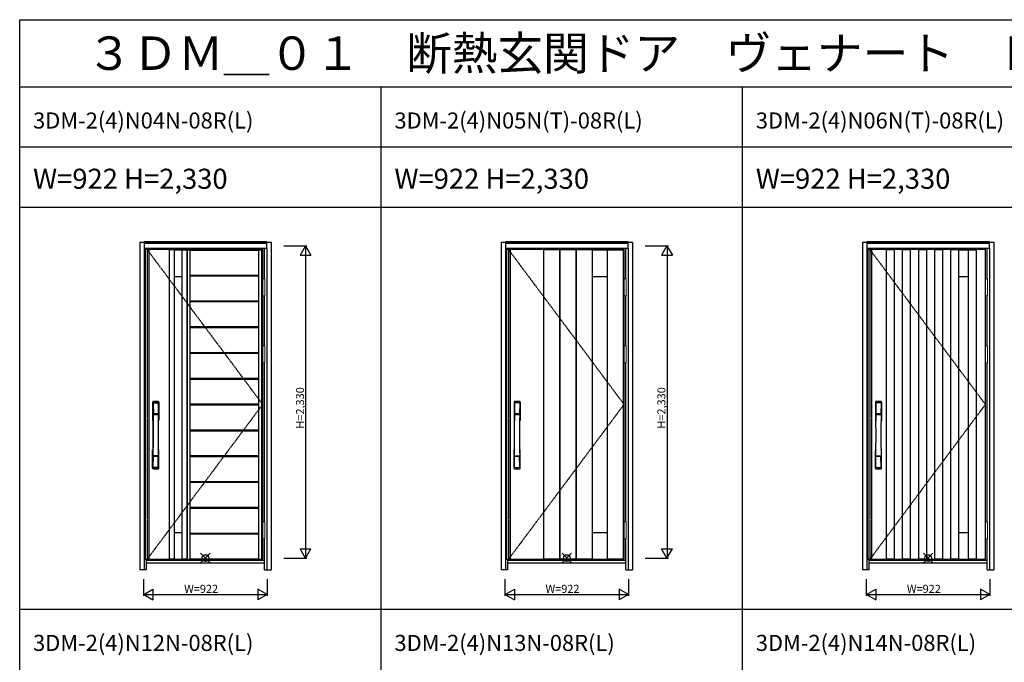
# Model space of a CAD drawing. Extents: x 0 to 28100, y 0 to 20000.
# Drawn here: x 0 to 7357, y 15203 to 20000 of the extents above; entities that cross this region are included whole.
import ezdxf

# ---------------------------------------------------------------- set-up
doc = ezdxf.new("R2010")
doc.units = 0
doc.linetypes.add('ITTENSAU', pattern=[5.5, 3, -1, 0.5, -1])
doc.layers.get('0').update_dxf_attribs({"linetype": 'CONTINUOUS'})
for name, color, linetype in [('YKK_A1', 4, 'CONTINUOUS'), ('YKK_A2', 3, 'CONTINUOUS'), ('YKK_F1', 7, 'CONTINUOUS'), ('YKK_IN', 1, 'CONTINUOUS'), ('YKK_N1', 2, 'CONTINUOUS')]:
    doc.layers.add(name, color=color, linetype=linetype)
doc.styles.get("Standard").update_dxf_attribs({"font": 'txt.shx', "bigfont": 'bigfont.shx'})

msp = doc.modelspace()

# ---------------------------------------------------------------- linework, layer by layer
at = {"color": 1, "linetype": 'Continuous'}
for p, q in [((994.5, 17143.5), (994.5, 17009.3)), ((996.1, 17141.7), (998.3, 17005.9)), ((1036.9, 17141.7), (1034.7, 17005.9)), ((1038.5, 17143.5), (1038.5, 17009.3)), ((997.8, 17134.4), (998.9, 17056.5)), ((1035.2, 17134.4), (1034.1, 17056.5)), ((998, 17052.4), (998.1, 17049.4)), ((998.3, 17049.1), (999.3, 17049.3)), ((998.8, 17053.3), (1034.2, 17053.3)), ((999.3, 17049.3), (1000.6, 17049.3)), ((1033.2, 17055.6), (999.8, 17055.6)), ((1032.4, 17049.3), (1000.6, 17049.3)), ((1033.7, 17049.3), (1032.4, 17049.3)), ((1034.7, 17049.1), (1033.7, 17049.3)), ((1035, 17052.4), (1034.9, 17049.4)), ((994.5, 16653.2), (994.5, 16787.3)), ((1038.5, 16653.2), (1038.5, 16787.3)), ((997.8, 16662.3), (998.9, 16740.2)), ((1034, 16743.3), (999, 16743.3)), ((1033.2, 16741.1), (999.8, 16741.1)), ((1035.2, 16662.3), (1034.1, 16740.2))]:
    msp.add_line(p, q, dxfattribs=at)
for centre, radius, start, end in [((998.5, 17143.5), 4, 95.00001, 180), ((999.1, 17141.8), 3.04, 97.27731, 182.60257), ((1016.5, 16948.6), 199.7, 84.72786, 95.27214), ((1016.5, 16979.9), 165.9, 83.85553, 96.14447), ((1033.9, 17141.8), 3.04, 357.39743, 82.72269), ((1034.5, 17143.5), 4, 0, 84.99999), ((1000.8, 17134.4), 2.98, 95.22662, 180.19068), ((1016.5, 16880.8), 257.1, 86.42996, 93.57004), ((1032.2, 17134.4), 2.98, 359.80932, 84.77338), ((997.5, 17009.3), 3, 180, 258.53803), ((1023.1, 17023), 31, 212.29421, 217.16337), ((998.9, 17052.4), 0.896, 99.53215, 180.26423), ((-9806.7, 16898.2), 10805.8, 359.18373, 0.79834), ((998.4, 17049.4), 0.301, 180.36959, 264.31073), ((998.4, 17048.8), 0.306, 97.64404, 180.40037), ((993.3, 17005.7), 4.98, 349.79093, 2.88778), ((999.2, 17004.8), 0.987, 179.58153, 229.65413), ((999.8, 17056.5), 0.904, 180.24399, 269.63529), ((1033.2, 17056.5), 0.904, 270.36471, 359.75601), ((11839.7, 16898.2), 10805.8, 179.20166, 180.81627), ((1034.1, 17052.4), 0.896, 359.73577, 80.46785), ((1033.8, 17004.8), 0.987, 310.34587, 0.41847), ((1009.9, 17023), 31, 322.83663, 327.70579), ((1034.6, 17049.4), 0.301, 275.68927, 359.63041), ((1034.6, 17048.8), 0.306, 359.59963, 82.35596), ((1039.7, 17005.7), 4.98, 177.11222, 190.20907), ((1035.5, 17009.3), 3, 281.46197, 0), ((997.5, 16787.3), 3, 101.46197, 180), ((1017.1, 16777.7), 23.8, 141.109, 148.11253), ((1015.9, 16777.7), 23.8, 31.88747, 38.891), ((1035.5, 16787.3), 3, 0, 78.53803), ((998.9, 16744.2), 0.903, 179.93475, 274.18289), ((999.8, 16740.2), 0.904, 90.36471, 179.75601), ((1033.2, 16740.2), 0.904, 0.24399, 89.63529), ((1034.1, 16744.2), 0.903, 265.81711, 0.06525), ((998.5, 16653.2), 4, 180, 264.99999), ((1000.8, 16662.3), 2.98, 179.80932, 264.77338), ((1016.5, 16848), 199.7, 264.72786, 275.27214), ((1016.5, 16915.9), 257.1, 266.42996, 273.57004), ((1032.2, 16662.3), 2.98, 275.22662, 0.19068), ((1034.5, 16653.2), 4, 275.00001, 0)]:
    msp.add_arc(centre, radius, start, end, dxfattribs=at)
at = {"layer": 'YKK_A1'}
for p, q in [((936.5, 18283.5), (936.5, 15971.5)), ((952.5, 18283.5), (936.5, 18283.5)), ((1815.5, 18283.5), (952.5, 18283.5)), ((964.5, 18283.5), (964.5, 15971.5)), ((1116.5, 18283.5), (1116.5, 15971.5)), ((1154.5, 18282), (1116.5, 18282)), ((1154.5, 18283.5), (1154.5, 15971.5)), ((1154.5, 18281.5), (1210.5, 18281.5)), ((1210.5, 18283.5), (1210.5, 15971.5)), ((1210.5, 18282), (1248.5, 18282)), ((1248.5, 18283.5), (1248.5, 15971.5)), ((1250.1, 18283.5), (1250.1, 15971.5)), ((1250.1, 18282), (1272.1, 18282)), ((1272.1, 18283.5), (1272.1, 15971.5)), ((1272.1, 18280.1), (1787.5, 18280.1)), ((1787.5, 15971.5), (1787.5, 18283.5)), ((1787.5, 18282), (1809.5, 18282)), ((1809.5, 15971.5), (1809.5, 18283.5)), ((1815.5, 15971.5), (1815.5, 18283.5)), ((3636.5, 18283.5), (3636.5, 15971.5)), ((3652.5, 18283.5), (3636.5, 18283.5)), ((4515.5, 18283.5), (3652.5, 18283.5)), ((3664.5, 18283.5), (3664.5, 15971.5)), ((3912.5, 18283.5), (3912.5, 15971.5)), ((4032.5, 18282), (3912.5, 18282)), ((4032.5, 18283.5), (4032.5, 15971.5)), ((4035.5, 18283.5), (4035.5, 15971.5)), ((4155.5, 18282), (4035.5, 18282)), ((4155.5, 18283.5), (4155.5, 15971.5)), ((4158.5, 18283.5), (4158.5, 15971.5)), ((4278.5, 18282), (4158.5, 18282)), ((4278.5, 18283.5), (4278.5, 15971.5)), ((4278.5, 18281.5), (4389.5, 18281.5)), ((4389.5, 18283.5), (4389.5, 15971.5)), ((4389.5, 18282), (4509.5, 18282)), ((4509.5, 18283.5), (4509.5, 15971.5)), ((4515.5, 15971.5), (4515.5, 18283.5)), ((6336.5, 18283.5), (6336.5, 15971.5)), ((6352.5, 18283.5), (6336.5, 18283.5)), ((7215.5, 18283.5), (6352.5, 18283.5)), ((6364.5, 18283.5), (6364.5, 15971.5)), ((6474.5, 18283.5), (6474.5, 15971.5)), ((6534.5, 18282), (6474.5, 18282)), ((6534.5, 18283.5), (6534.5, 15971.5)), ((6594.5, 18283.5), (6594.5, 15971.5)), ((6654.5, 18282), (6594.5, 18282)), ((6654.5, 18283.5), (6654.5, 15971.5)), ((6714.5, 18283.5), (6714.5, 15971.5)), ((6774.5, 18282), (6714.5, 18282)), ((6774.5, 18283.5), (6774.5, 15971.5)), ((6834.5, 18283.5), (6834.5, 15971.5)), ((6894.5, 18282), (6834.5, 18282)), ((6894.5, 18283.5), (6894.5, 15971.5)), ((6954.5, 18283.5), (6954.5, 15971.5)), ((7014.5, 18282), (6954.5, 18282)), ((7014.5, 18283.5), (7014.5, 15971.5)), ((7014.5, 18281.5), (7086.5, 18281.5)), ((7086.5, 18283.5), (7086.5, 15971.5)), ((7086.5, 18282), (7146.5, 18282)), ((7146.5, 18283.5), (7146.5, 15971.5)), ((7215.5, 15971.5), (7215.5, 18283.5)), ((1154.5, 18083.5), (1210.5, 18083.5)), ((1272.1, 18094), (1787.5, 18094)), ((1272.1, 18088), (1787.5, 18088)), ((4278.5, 18083.5), (4389.5, 18083.5)), ((7014.5, 18083.5), (7086.5, 18083.5)), ((1272.1, 17901.9), (1787.5, 17901.9)), ((1272.1, 17895.3), (1787.5, 17895.3)), ((1272.1, 17709.2), (1787.5, 17709.2)), ((1272.1, 17702.6), (1787.5, 17702.6)), ((1272.1, 17516.5), (1787.5, 17516.5)), ((1272.1, 17509.9), (1787.5, 17509.9)), ((1272.1, 17323.8), (1787.5, 17323.8)), ((1272.1, 17317.2), (1787.5, 17317.2)), ((1272.1, 17131.1), (1787.5, 17131.1)), ((1272.1, 17124.5), (1787.5, 17124.5)), ((1272.1, 16938.4), (1787.5, 16938.4)), ((1272.1, 16931.8), (1787.5, 16931.8)), ((1272.1, 16745.7), (1787.5, 16745.7)), ((1272.1, 16739.1), (1787.5, 16739.1)), ((1272.1, 16553), (1787.5, 16553)), ((1272.1, 16546.4), (1787.5, 16546.4)), ((1272.1, 16360.3), (1787.5, 16360.3)), ((1272.1, 16353.7), (1787.5, 16353.7)), ((1154.5, 16171.5), (1210.5, 16171.5)), ((1272.1, 16167.6), (1787.5, 16167.6)), ((1272.1, 16161), (1787.5, 16161)), ((4278.5, 16171.5), (4389.5, 16171.5)), ((7014.5, 16171.5), (7086.5, 16171.5)), ((936.5, 15971.5), (952.5, 15971.5)), ((952.5, 15971.5), (1815.5, 15971.5)), ((1154.5, 15973), (1116.5, 15973)), ((1154.5, 15973.5), (1210.5, 15973.5)), ((1248.5, 15973), (1210.5, 15973)), ((1250.1, 15973), (1272.1, 15973)), ((1272.1, 15974.9), (1787.5, 15974.9)), ((1787.5, 15973), (1809.5, 15973)), ((3636.5, 15971.5), (3652.5, 15971.5)), ((3652.5, 15971.5), (4515.5, 15971.5)), ((4032.5, 15973), (3912.5, 15973)), ((4155.5, 15973), (4035.5, 15973)), ((4278.5, 15973), (4158.5, 15973)), ((4278.5, 15973.5), (4389.5, 15973.5)), ((4509.5, 15973), (4389.5, 15973)), ((6336.5, 15971.5), (6352.5, 15971.5)), ((6352.5, 15971.5), (7215.5, 15971.5)), ((6534.5, 15973), (6474.5, 15973)), ((6654.5, 15973), (6594.5, 15973)), ((6774.5, 15973), (6714.5, 15973)), ((6894.5, 15973), (6834.5, 15973)), ((7014.5, 15973), (6954.5, 15973)), ((7014.5, 15973.5), (7086.5, 15973.5)), ((7146.5, 15973), (7086.5, 15973))]:
    msp.add_line(p, q, dxfattribs=at)
at = {"layer": 'YKK_A1', "linetype": 'ITTENSAU'}
for p, q in [((952.5, 18283.5), (952.5, 15971.5)), ((952.5, 18283.5), (1815.5, 17127.5)), ((3652.5, 18283.5), (3652.5, 15971.5)), ((3652.5, 18283.5), (4515.5, 17127.5)), ((6352.5, 18283.5), (6352.5, 15971.5)), ((6352.5, 18283.5), (7215.5, 17127.5)), ((952.5, 15971.5), (1815.5, 17127.5)), ((3652.5, 15971.5), (4515.5, 17127.5)), ((6352.5, 15971.5), (7215.5, 17127.5))]:
    msp.add_line(p, q, dxfattribs=at)
at = {"layer": 'YKK_A2'}
for p, q in [((896.5, 18339), (896.5, 15894)), ((896.5, 18339), (929.5, 18339)), ((1845.5, 18341), (929.5, 18341)), ((929.5, 18341), (929.5, 18291)), ((1845.5, 18339.2), (929.5, 18339.2)), ((1845.5, 18331), (929.5, 18331)), ((1845.5, 18329), (929.5, 18329)), ((1845.5, 18291), (1845.5, 18341)), ((1845.5, 18339), (1878.5, 18339)), ((1878.5, 18339), (1878.5, 15894)), ((3596.5, 18339), (3596.5, 15894)), ((3596.5, 18339), (3629.5, 18339)), ((4545.5, 18341), (3629.5, 18341)), ((3629.5, 18341), (3629.5, 18291)), ((4545.5, 18339.2), (3629.5, 18339.2)), ((4545.5, 18331), (3629.5, 18331)), ((4545.5, 18329), (3629.5, 18329)), ((4545.5, 18291), (4545.5, 18341)), ((4545.5, 18339), (4578.5, 18339)), ((4578.5, 18339), (4578.5, 15894)), ((6296.5, 18339), (6296.5, 15894)), ((6296.5, 18339), (6329.5, 18339)), ((7245.5, 18341), (6329.5, 18341)), ((6329.5, 18341), (6329.5, 18291)), ((7245.5, 18339.2), (6329.5, 18339.2)), ((7245.5, 18331), (6329.5, 18331)), ((7245.5, 18329), (6329.5, 18329)), ((7245.5, 18291), (7245.5, 18341)), ((7245.5, 18339), (7278.5, 18339)), ((7278.5, 18339), (7278.5, 15894)), ((929.5, 18291), (929.5, 15894)), ((1845.5, 18291), (929.5, 18291)), ((946.5, 18283.5), (946.5, 18291)), ((1828.5, 18064.5), (1828.5, 18291)), ((1845.5, 18291), (1845.5, 15894)), ((3629.5, 18291), (3629.5, 15894)), ((4545.5, 18291), (3629.5, 18291)), ((3646.5, 18283.5), (3646.5, 18291)), ((4528.5, 18064.5), (4528.5, 18291)), ((4545.5, 18291), (4545.5, 15894)), ((6329.5, 18291), (6329.5, 15894)), ((7245.5, 18291), (6329.5, 18291)), ((6346.5, 18283.5), (6346.5, 18291)), ((7228.5, 18064.5), (7228.5, 18291)), ((7245.5, 18291), (7245.5, 15894)), ((1828.5, 17564.5), (1828.5, 17937.5)), ((4528.5, 17564.5), (4528.5, 17937.5)), ((7228.5, 17564.5), (7228.5, 17937.5)), ((1828.5, 16252.5), (1828.5, 17437.5)), ((4528.5, 16252.5), (4528.5, 17437.5)), ((7228.5, 16252.5), (7228.5, 17437.5)), ((1828.5, 15894), (1828.5, 16125.5)), ((4528.5, 15894), (4528.5, 16125.5)), ((7228.5, 15894), (7228.5, 16125.5)), ((946.5, 15894), (946.5, 15971.5)), ((3646.5, 15894), (3646.5, 15971.5)), ((6346.5, 15894), (6346.5, 15971.5)), ((946.5, 15894), (896.5, 15894)), ((1828.5, 15963), (946.5, 15963)), ((946.5, 15944), (1828.5, 15944)), ((1828.5, 15894), (1878.5, 15894)), ((3646.5, 15894), (3596.5, 15894)), ((4528.5, 15963), (3646.5, 15963)), ((3646.5, 15944), (4528.5, 15944)), ((4528.5, 15894), (4578.5, 15894)), ((6346.5, 15894), (6296.5, 15894)), ((7228.5, 15963), (6346.5, 15963)), ((6346.5, 15944), (7228.5, 15944)), ((7228.5, 15894), (7278.5, 15894))]:
    msp.add_line(p, q, dxfattribs=at)
at = {"layer": 'YKK_A2', "linetype": 'Continuous', "lineweight": 13}
for p, q in [((1815.6, 18064.5), (1831.4, 18064.5)), ((1815.6, 18064.5), (1815.6, 17937.5)), ((1831.4, 18064.5), (1831.4, 17937.5)), ((4515.6, 18064.5), (4531.4, 18064.5)), ((4515.6, 18064.5), (4515.6, 17937.5)), ((4531.4, 18064.5), (4531.4, 17937.5)), ((7215.6, 18064.5), (7231.4, 18064.5)), ((7215.6, 18064.5), (7215.6, 17937.5)), ((7231.4, 18064.5), (7231.4, 17937.5)), ((1815.6, 17937.5), (1831.4, 17937.5)), ((4515.6, 17937.5), (4531.4, 17937.5)), ((7215.6, 17937.5), (7231.4, 17937.5)), ((1815.6, 17564.5), (1831.4, 17564.5)), ((1815.6, 17564.5), (1815.6, 17437.5)), ((1831.4, 17564.5), (1831.4, 17437.5)), ((4515.6, 17564.5), (4531.4, 17564.5)), ((4515.6, 17564.5), (4515.6, 17437.5)), ((4531.4, 17564.5), (4531.4, 17437.5)), ((7215.6, 17564.5), (7231.4, 17564.5)), ((7215.6, 17564.5), (7215.6, 17437.5)), ((7231.4, 17564.5), (7231.4, 17437.5)), ((1815.6, 17437.5), (1831.4, 17437.5)), ((4515.6, 17437.5), (4531.4, 17437.5)), ((7215.6, 17437.5), (7231.4, 17437.5)), ((1815.6, 16252.5), (1831.4, 16252.5)), ((1815.6, 16252.5), (1815.6, 16125.5)), ((1831.4, 16252.5), (1831.4, 16125.5)), ((4515.6, 16252.5), (4531.4, 16252.5)), ((4515.6, 16252.5), (4515.6, 16125.5)), ((4531.4, 16252.5), (4531.4, 16125.5)), ((7215.6, 16252.5), (7231.4, 16252.5)), ((7215.6, 16252.5), (7215.6, 16125.5)), ((7231.4, 16252.5), (7231.4, 16125.5)), ((1815.6, 16125.5), (1831.4, 16125.5)), ((4515.6, 16125.5), (4531.4, 16125.5)), ((7215.6, 16125.5), (7231.4, 16125.5))]:
    msp.add_line(p, q, dxfattribs=at)
at = {"layer": 'YKK_A2', "linetype": 'Continuous'}
for p, q in [((993.5, 17144.5), (993.5, 17010.3)), ((995.1, 17142.7), (997.3, 17006.9)), ((1037.9, 17142.7), (1035.7, 17006.9)), ((1039.5, 17144.5), (1039.5, 17010.3)), ((3693.5, 17144.5), (3693.5, 17010.3)), ((3695.1, 17142.7), (3697.3, 17006.9)), ((3737.9, 17142.7), (3735.7, 17006.9)), ((3739.5, 17144.5), (3739.5, 17010.3)), ((6393.5, 17144.5), (6393.5, 17010.3)), ((6395.1, 17142.7), (6397.3, 17006.9)), ((6437.9, 17142.7), (6435.7, 17006.9)), ((6439.5, 17144.5), (6439.5, 17010.3)), ((996.8, 17135.4), (997.9, 17057.5)), ((1036.2, 17135.4), (1035.1, 17057.5)), ((3696.8, 17135.4), (3697.9, 17057.5)), ((3736.2, 17135.4), (3735.1, 17057.5)), ((6396.8, 17135.4), (6397.9, 17057.5)), ((6436.2, 17135.4), (6435.1, 17057.5)), ((997, 17053.4), (997.1, 17050.4)), ((997.3, 17050.1), (998.3, 17050.3)), ((997.8, 17054.3), (1035.2, 17054.3)), ((998.3, 17050.3), (999.6, 17050.3)), ((1034.2, 17056.6), (998.8, 17056.6)), ((1033.4, 17050.3), (999.6, 17050.3)), ((1034.7, 17050.3), (1033.4, 17050.3)), ((1035.7, 17050.1), (1034.7, 17050.3)), ((1036, 17053.4), (1035.9, 17050.4)), ((3697, 17053.4), (3697.1, 17050.4)), ((3697.3, 17050.1), (3698.3, 17050.3)), ((3697.8, 17054.3), (3735.2, 17054.3)), ((3698.3, 17050.3), (3699.6, 17050.3)), ((3734.2, 17056.6), (3698.8, 17056.6)), ((3733.4, 17050.3), (3699.6, 17050.3)), ((3734.7, 17050.3), (3733.4, 17050.3)), ((3735.7, 17050.1), (3734.7, 17050.3)), ((3736, 17053.4), (3735.9, 17050.4)), ((6397, 17053.4), (6397.1, 17050.4)), ((6397.3, 17050.1), (6398.3, 17050.3)), ((6397.8, 17054.3), (6435.2, 17054.3)), ((6398.3, 17050.3), (6399.6, 17050.3)), ((6434.2, 17056.6), (6398.8, 17056.6)), ((6433.4, 17050.3), (6399.6, 17050.3)), ((6434.7, 17050.3), (6433.4, 17050.3)), ((6435.7, 17050.1), (6434.7, 17050.3)), ((6436, 17053.4), (6435.9, 17050.4)), ((993.5, 16652.2), (993.5, 16786.3)), ((1039.5, 16652.2), (1039.5, 16786.3)), ((3693.5, 16652.2), (3693.5, 16786.3)), ((3739.5, 16652.2), (3739.5, 16786.3)), ((6393.5, 16652.2), (6393.5, 16786.3)), ((6439.5, 16652.2), (6439.5, 16786.3)), ((996.8, 16661.3), (997.9, 16739.2)), ((1035, 16742.3), (998, 16742.3)), ((1034.2, 16740.1), (998.8, 16740.1)), ((1036.2, 16661.3), (1035.1, 16739.2)), ((3696.8, 16661.3), (3697.9, 16739.2)), ((3735, 16742.3), (3698, 16742.3)), ((3734.2, 16740.1), (3698.8, 16740.1)), ((3736.2, 16661.3), (3735.1, 16739.2)), ((6396.8, 16661.3), (6397.9, 16739.2)), ((6435, 16742.3), (6398, 16742.3)), ((6434.2, 16740.1), (6398.8, 16740.1)), ((6436.2, 16661.3), (6435.1, 16739.2))]:
    msp.add_line(p, q, dxfattribs=at)
for centre, radius, start, end in [((997.5, 17144.5), 4, 95.00001, 180), ((998.1, 17142.8), 3.04, 97.27731, 182.60257), ((1016.5, 16927.3), 222, 84.99999, 95.00001), ((1016.5, 16961.7), 185.1, 84.18251, 95.81749), ((1034.9, 17142.8), 3.04, 357.39743, 82.72269), ((1035.5, 17144.5), 4, 0, 84.99999), ((3697.5, 17144.5), 4, 95.00001, 180), ((3698.1, 17142.8), 3.04, 97.27731, 182.60257), ((3716.5, 16927.3), 222, 84.99999, 95.00001), ((3716.5, 16961.7), 185.1, 84.18251, 95.81749), ((3734.9, 17142.8), 3.04, 357.39743, 82.72269), ((3735.5, 17144.5), 4, 0, 84.99999), ((6397.5, 17144.5), 4, 95.00001, 180), ((6398.1, 17142.8), 3.04, 97.27731, 182.60257), ((6416.5, 16927.3), 222, 84.99999, 95.00001), ((6416.5, 16961.7), 185.1, 84.18251, 95.81749), ((6434.9, 17142.8), 3.04, 357.39743, 82.72269), ((6435.5, 17144.5), 4, 0, 84.99999), ((999.8, 17135.4), 2.98, 95.22662, 180.19068), ((1016.5, 16848.7), 290.2, 86.63974, 93.36026), ((1033.2, 17135.4), 2.98, 359.80932, 84.77338), ((3699.8, 17135.4), 2.98, 95.22662, 180.19068), ((3716.5, 16848.7), 290.2, 86.63974, 93.36026), ((3733.2, 17135.4), 2.98, 359.80932, 84.77338), ((6399.8, 17135.4), 2.98, 95.22662, 180.19068), ((6416.5, 16848.7), 290.2, 86.63974, 93.36026), ((6433.2, 17135.4), 2.98, 359.80932, 84.77338), ((996.5, 17010.3), 3, 180, 258.53803), ((1022.1, 17024), 31, 212.29421, 217.16337), ((997.9, 17053.4), 0.896, 99.53215, 180.26423), ((-9950.1, 16898.2), 10948.3, 359.18905, 0.79313), ((997.4, 17050.4), 0.301, 180.36959, 264.31073), ((997.4, 17049.8), 0.306, 97.64404, 180.40037), ((992.3, 17006.7), 4.98, 349.79093, 2.88778), ((998.2, 17005.8), 0.987, 179.58153, 229.65413), ((998.8, 17057.5), 0.904, 180.24399, 269.63529), ((1034.2, 17057.5), 0.904, 270.36471, 359.75601), ((11983.1, 16898.2), 10948.3, 179.20687, 180.81095), ((1035.1, 17053.4), 0.896, 359.73577, 80.46785), ((1034.8, 17005.8), 0.987, 310.34587, 0.41847), ((1010.9, 17024), 31, 322.83663, 327.70579), ((1035.6, 17050.4), 0.301, 275.68927, 359.63041), ((1035.6, 17049.8), 0.306, 359.59963, 82.35596), ((1040.7, 17006.7), 4.98, 177.11222, 190.20907), ((1036.5, 17010.3), 3, 281.46197, 0), ((3696.5, 17010.3), 3, 180, 258.53803), ((3722.1, 17024), 31, 212.29421, 217.16337), ((3697.9, 17053.4), 0.896, 99.53215, 180.26423), ((-7250.1, 16898.2), 10948.3, 359.18905, 0.79313), ((3697.4, 17050.4), 0.301, 180.36959, 264.31073), ((3697.4, 17049.8), 0.306, 97.64404, 180.40037), ((3692.3, 17006.7), 4.98, 349.79093, 2.88778), ((3698.2, 17005.8), 0.987, 179.58153, 229.65413), ((3698.8, 17057.5), 0.904, 180.24399, 269.63529), ((3734.2, 17057.5), 0.904, 270.36471, 359.75601), ((14683.1, 16898.2), 10948.3, 179.20687, 180.81095), ((3735.1, 17053.4), 0.896, 359.73577, 80.46785), ((3734.8, 17005.8), 0.987, 310.34587, 0.41847), ((3710.9, 17024), 31, 322.83663, 327.70579), ((3735.6, 17050.4), 0.301, 275.68927, 359.63041), ((3735.6, 17049.8), 0.306, 359.59963, 82.35596), ((3740.7, 17006.7), 4.98, 177.11222, 190.20907), ((3736.5, 17010.3), 3, 281.46197, 0), ((6396.5, 17010.3), 3, 180, 258.53803), ((6422.1, 17024), 31, 212.29421, 217.16337), ((6397.9, 17053.4), 0.896, 99.53215, 180.26423), ((-4550.1, 16898.2), 10948.3, 359.18905, 0.79313), ((6397.4, 17050.4), 0.301, 180.36959, 264.31073), ((6397.4, 17049.8), 0.306, 97.64404, 180.40037), ((6392.3, 17006.7), 4.98, 349.79093, 2.88778), ((6398.2, 17005.8), 0.987, 179.58153, 229.65413), ((6398.8, 17057.5), 0.904, 180.24399, 269.63529), ((6434.2, 17057.5), 0.904, 270.36471, 359.75601), ((17383.1, 16898.2), 10948.3, 179.20687, 180.81095), ((6435.1, 17053.4), 0.896, 359.73577, 80.46785), ((6434.8, 17005.8), 0.987, 310.34587, 0.41847), ((6410.9, 17024), 31, 322.83663, 327.70579), ((6435.6, 17050.4), 0.301, 275.68927, 359.63041), ((6435.6, 17049.8), 0.306, 359.59963, 82.35596), ((6440.7, 17006.7), 4.98, 177.11222, 190.20907), ((6436.5, 17010.3), 3, 281.46197, 0), ((996.5, 16786.3), 3, 101.46197, 180), ((1016.1, 16776.7), 23.8, 141.109, 148.11253), ((1016.9, 16776.7), 23.8, 31.88747, 38.891), ((1036.5, 16786.3), 3, 0, 78.53803), ((3696.5, 16786.3), 3, 101.46197, 180), ((3716.1, 16776.7), 23.8, 141.109, 148.11253), ((3716.9, 16776.7), 23.8, 31.88747, 38.891), ((3736.5, 16786.3), 3, 0, 78.53803), ((6396.5, 16786.3), 3, 101.46197, 180), ((6416.1, 16776.7), 23.8, 141.109, 148.11253), ((6416.9, 16776.7), 23.8, 31.88747, 38.891), ((6436.5, 16786.3), 3, 0, 78.53803), ((997.9, 16743.2), 0.903, 179.93475, 274.18289), ((998.8, 16739.2), 0.904, 90.36471, 179.75601), ((1034.2, 16739.2), 0.904, 0.24399, 89.63529), ((1035.1, 16743.2), 0.903, 265.81711, 0.06525), ((3697.9, 16743.2), 0.903, 179.93475, 274.18289), ((3698.8, 16739.2), 0.904, 90.36471, 179.75601), ((3734.2, 16739.2), 0.904, 0.24399, 89.63529), ((3735.1, 16743.2), 0.903, 265.81711, 0.06525), ((6397.9, 16743.2), 0.903, 179.93475, 274.18289), ((6398.8, 16739.2), 0.904, 90.36471, 179.75601), ((6434.2, 16739.2), 0.904, 0.24399, 89.63529), ((6435.1, 16743.2), 0.903, 265.81711, 0.06525), ((997.5, 16652.2), 4, 180, 264.99999), ((999.8, 16661.3), 2.98, 179.80932, 264.77338), ((1016.5, 16869.3), 222, 264.99999, 275.00001), ((1016.5, 16948), 290.2, 266.63974, 273.36026), ((1033.2, 16661.3), 2.98, 275.22662, 0.19068), ((1035.5, 16652.2), 4, 275.00001, 0), ((3697.5, 16652.2), 4, 180, 264.99999), ((3699.8, 16661.3), 2.98, 179.80932, 264.77338), ((3716.5, 16869.3), 222, 264.99999, 275.00001), ((3716.5, 16948), 290.2, 266.63974, 273.36026), ((3733.2, 16661.3), 2.98, 275.22662, 0.19068), ((3735.5, 16652.2), 4, 275.00001, 0), ((6397.5, 16652.2), 4, 180, 264.99999), ((6399.8, 16661.3), 2.98, 179.80932, 264.77338), ((6416.5, 16869.3), 222, 264.99999, 275.00001), ((6416.5, 16948), 290.2, 266.63974, 273.36026), ((6433.2, 16661.3), 2.98, 275.22662, 0.19068), ((6435.5, 16652.2), 4, 275.00001, 0)]:
    msp.add_arc(centre, radius, start, end, dxfattribs=at)
at = {"layer": 'YKK_F1'}
for p, q in [((0, 20000), (27500, 20000)), ((0, 0), (0, 20000)), ((0, 19500), (27000, 19500)), ((2700, 0), (2700, 19500)), ((5400, 0), (5400, 19500)), ((0, 19050), (27000, 19050)), ((0, 18600), (27000, 18600)), ((0, 15600), (21600, 15600))]:
    msp.add_line(p, q, dxfattribs=at)
at = {"layer": 'YKK_IN', "linetype": 'Continuous'}
for p, q in [((1352.1, 15945.6), (1422.9, 16016.4)), ((1352.1, 16016.4), (1422.9, 15945.6)), ((4052.1, 15945.6), (4122.9, 16016.4)), ((4052.1, 16016.4), (4122.9, 15945.6)), ((6752.1, 15945.6), (6822.9, 16016.4)), ((6752.1, 16016.4), (6822.9, 15945.6))]:
    msp.add_line(p, q, dxfattribs=at)
for centre in [(1387.5, 15981), (4087.5, 15981), (6787.5, 15981)]:
    msp.add_circle(centre, 25, dxfattribs=at)
at = {"layer": 'YKK_N1'}
for p, q in [((1973.5, 18311), (2146.5, 18311)), ((2136.4, 18311), (2096.4, 18241.7)), ((2136.4, 18311), (2176.4, 18241.7)), ((2136.5, 18311), (2136.5, 15981)), ((4673.5, 18311), (4846.5, 18311)), ((4836.4, 18311), (4796.4, 18241.7)), ((4836.4, 18311), (4876.4, 18241.7)), ((4836.5, 18311), (4836.5, 15981)), ((2096.4, 18241.7), (2176.4, 18241.7)), ((4796.4, 18241.7), (4876.4, 18241.7)), ((2096.4, 16050.3), (2176.4, 16050.3)), ((2136.4, 15981), (2096.4, 16050.3)), ((2136.4, 15981), (2176.4, 16050.3)), ((4796.4, 16050.3), (4876.4, 16050.3)), ((4836.4, 15981), (4796.4, 16050.3)), ((4836.4, 15981), (4876.4, 16050.3)), ((1973.5, 15981), (2146.5, 15981)), ((4673.5, 15981), (4846.5, 15981)), ((926.5, 15699), (926.5, 15824)), ((1848.5, 15824), (1848.5, 15699)), ((3626.5, 15699), (3626.5, 15824)), ((4548.5, 15824), (4548.5, 15699)), ((6326.5, 15699), (6326.5, 15824)), ((7248.5, 15824), (7248.5, 15699)), ((926.5, 15709), (995.8, 15749)), ((995.8, 15749), (995.8, 15669)), ((1848.5, 15709), (1779.2, 15749)), ((1779.2, 15749), (1779.2, 15669)), ((3626.5, 15709), (3695.8, 15749)), ((3695.8, 15749), (3695.8, 15669)), ((4548.5, 15709), (4479.2, 15749)), ((4479.2, 15749), (4479.2, 15669)), ((6326.5, 15709), (6395.8, 15749)), ((6395.8, 15749), (6395.8, 15669)), ((7248.5, 15709), (7179.2, 15749)), ((7179.2, 15749), (7179.2, 15669)), ((926.5, 15709), (1848.5, 15709)), ((926.5, 15709), (995.8, 15669)), ((1848.5, 15709), (1779.2, 15669)), ((3626.5, 15709), (4548.5, 15709)), ((3626.5, 15709), (3695.8, 15669)), ((4548.5, 15709), (4479.2, 15669)), ((6326.5, 15709), (7248.5, 15709)), ((6326.5, 15709), (6395.8, 15669)), ((7248.5, 15709), (7179.2, 15669))]:
    msp.add_line(p, q, dxfattribs=at)

# ---------------------------------------------------------------- texts
for s, height, p in [('３ＤＭ＿０１\u3000断熱玄関ドア\u3000ヴェナート\u3000Ｄ３０\u3000防火ドア\u3000スマートコントロールキー\u3000３尺\u3000片開き', 250, (500, 19625)), ('3DM-2(4)N04N-08R(L)', 120, (100, 19187.5)), ('3DM-2(4)N05N(T)-08R(L)', 120, (2800, 19187.5)), ('3DM-2(4)N06N(T)-08R(L)', 120, (5500, 19187.5)), ('W=922 H=2,330', 150, (100, 18737.5)), ('W=922 H=2,330', 150, (2800, 18737.5)), ('W=922 H=2,330', 150, (5500, 18737.5)), ('3DM-2(4)N12N-08R(L)', 120, (100, 15287.5)), ('3DM-2(4)N13N-08R(L)', 120, (2800, 15287.5)), ('3DM-2(4)N14N-08R(L)', 120, (5500, 15287.5))]:
    msp.add_text(s, height=height).set_placement(p)
at = {"layer": 'YKK_N1', "linetype": 'Continuous'}
for p in [(2124.5, 16946.9), (4824.5, 16946.9)]:
    msp.add_text('H=2,330', height=60, rotation=90, dxfattribs=at).set_placement(p)
for p in [(1228.8, 15721), (3928.8, 15721), (6628.8, 15721)]:
    msp.add_text('W=922', height=60, dxfattribs=at).set_placement(p)

doc.saveas('drawing.dxf')
